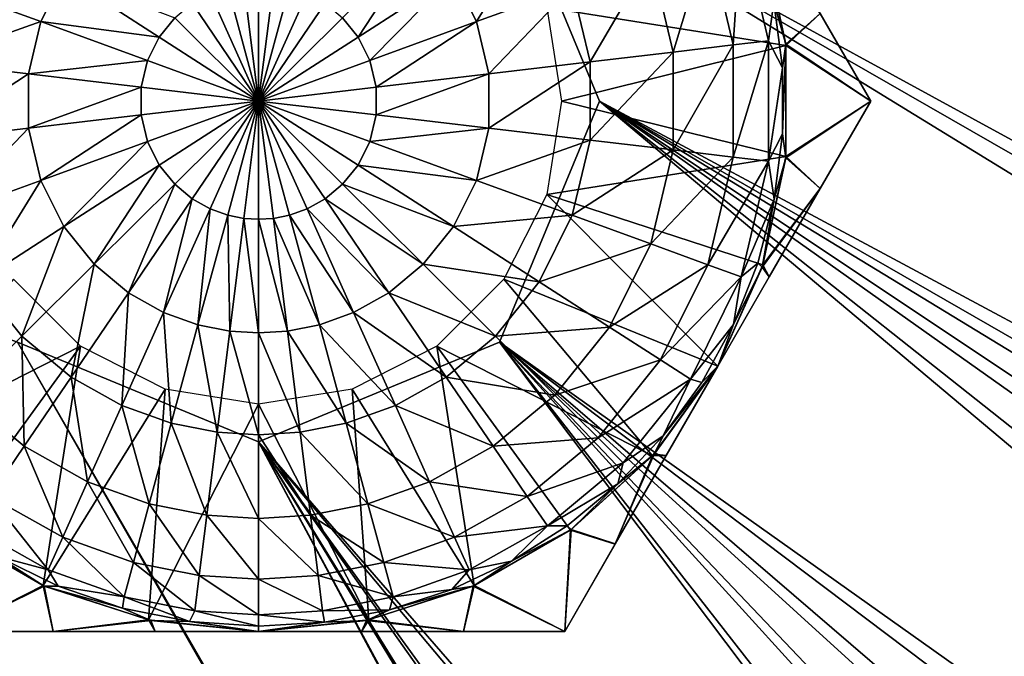
# Model space of a CAD drawing. Units: feet. Extents: x -3.4 to 13.4, y -14.5 to 4.
# Drawn here: x 4.2 to 4.5, y 1.3 to 1.5 of the extents above; entities that cross this region are included whole.
import ezdxf

# ---------------------------------------------------------------- set-up
doc = ezdxf.new("R2010")
doc.units = ezdxf.units.FT
doc.header["$MEASUREMENT"] = 0
for name, color, linetype in [('AFUWA-3-HWSS', 4, 'Continuous'), ('AFUWA-3-KTPL', 19, 'Continuous'), ('AFUWA-3-PTBK', 19, 'Continuous')]:
    doc.layers.add(name, color=color, linetype=linetype)

msp = doc.modelspace()

# ---------------------------------------------------------------- linework, layer by layer
at = {"layer": 'AFUWA-3-HWSS'}
for points in [[(4.32595, 1.49705, 9.81686), (4.32, 1.50905, 9.81686), (4.34227, 1.52338, 9.83978)], [(4.32595, 1.49705, 9.81686), (4.34227, 1.52338, 9.83978), (4.35084, 1.50611, 9.83978)], [(4.39272, 1.49099, 9.89893), (4.38607, 1.51895, 9.89893), (4.39477, 1.52212, 9.9317)], [(4.39272, 1.49099, 9.89893), (4.39477, 1.52212, 9.9317), (4.40191, 1.49208, 9.9317)], [(4.40191, 1.49208, 9.9317), (4.39477, 1.52212, 9.9317), (4.4033, 1.50207, 9.96412)], [(4.29518, 1.49306, 9.7999), (4.29116, 1.49806, 9.7999), (4.31213, 1.51885, 9.81686)], [(4.29518, 1.49306, 9.7999), (4.31213, 1.51885, 9.81686), (4.32, 1.50905, 9.81686)], [(4.40638, 1.49087, 10.1041), (4.4004, 1.51899, 10.1041), (4.34424, 1.50075, 10.1041)], [(4.37707, 1.48915, 9.86766), (4.37126, 1.51356, 9.86766), (4.38607, 1.51895, 9.89893)], [(4.37707, 1.48915, 9.86766), (4.38607, 1.51895, 9.89893), (4.39272, 1.49099, 9.89893)], [(4.4002, 1.51962, 9.96412), (4.40635, 1.49116, 9.96412), (4.4033, 1.50207, 9.96412)], [(4.4002, 1.51962, 9.96412), (4.41534, 1.49916, 9.97043), (4.40635, 1.49116, 9.96412)], [(4.40638, 1.49087, 10.1041), (4.41535, 1.49913, 10.09778), (4.4004, 1.51899, 10.1041)], [(4.35548, 1.4866, 9.83978), (4.35084, 1.50611, 9.83978), (4.37126, 1.51356, 9.86766)], [(4.35548, 1.4866, 9.83978), (4.37126, 1.51356, 9.86766), (4.37707, 1.48915, 9.86766)], [(4.18786, 1.50611, 9.83978), (4.2187, 1.50905, 9.81686), (4.21274, 1.49705, 9.81686)], [(4.21274, 1.49705, 9.81686), (4.2187, 1.50905, 9.81686), (4.24352, 1.49306, 9.7999)], [(4.24352, 1.49306, 9.7999), (4.2187, 1.50905, 9.81686), (4.24753, 1.49806, 9.7999)], [(4.29821, 1.48694, 9.7999), (4.29518, 1.49306, 9.7999), (4.32, 1.50905, 9.81686)], [(4.29821, 1.48694, 9.7999), (4.32, 1.50905, 9.81686), (4.32595, 1.49705, 9.81686)], [(4.18786, 1.50611, 9.83978), (4.21274, 1.49705, 9.81686), (4.18322, 1.4866, 9.83978)], [(4.2613, 1.50608, 9.7999), (4.26935, 1.47643, 9.78914), (4.25676, 1.50445, 9.7999)], [(4.26552, 1.50691, 9.7999), (4.26935, 1.47643, 9.78914), (4.2613, 1.50608, 9.7999)], [(4.26552, 1.50691, 9.7999), (4.26935, 1.50715, 9.7999), (4.26935, 1.47643, 9.78914)], [(4.26935, 1.47643, 9.78914), (4.26935, 1.50715, 9.7999), (4.27317, 1.50691, 9.7999)], [(4.27317, 1.50691, 9.7999), (4.2774, 1.50608, 9.7999), (4.26935, 1.47643, 9.78914)], [(4.28194, 1.50445, 9.7999), (4.26935, 1.47643, 9.78914), (4.2774, 1.50608, 9.7999)], [(4.32918, 1.48349, 9.81686), (4.32595, 1.49705, 9.81686), (4.35084, 1.50611, 9.83978)], [(4.32918, 1.48349, 9.81686), (4.35084, 1.50611, 9.83978), (4.35548, 1.4866, 9.83978)], [(4.26935, 1.47643, 9.78914), (4.25208, 1.50184, 9.7999), (4.25676, 1.50445, 9.7999)], [(4.28662, 1.50184, 9.7999), (4.26935, 1.47643, 9.78914), (4.28194, 1.50445, 9.7999)], [(4.26935, 1.47643, 9.78914), (4.24753, 1.49806, 9.7999), (4.25208, 1.50184, 9.7999)], [(4.26935, 1.47643, 9.78914), (4.28662, 1.50184, 9.7999), (4.29116, 1.49806, 9.7999)], [(4.34424, 1.50075, 10.1041), (4.34809, 1.47643, 10.1041), (4.40638, 1.49087, 10.1041)], [(4.4033, 1.50207, 9.96412), (4.40549, 1.48503, 9.96412), (4.40191, 1.49208, 9.9317)], [(4.40635, 1.49116, 9.96412), (4.40549, 1.48503, 9.96412), (4.4033, 1.50207, 9.96412)], [(4.24352, 1.49306, 9.7999), (4.24753, 1.49806, 9.7999), (4.26935, 1.47643, 9.78914)], [(4.29518, 1.49306, 9.7999), (4.26935, 1.47643, 9.78914), (4.29116, 1.49806, 9.7999)], [(4.42846, 1.47643, 9.97643), (4.40635, 1.49116, 9.96412), (4.41534, 1.49916, 9.97043)], [(4.41535, 1.49913, 10.09778), (4.40638, 1.49087, 10.1041), (4.42846, 1.47643, 10.09179)], [(4.42846, 1.47643, 10.09179), (4.42846, 1.47643, 9.97643), (4.41534, 1.49916, 9.97043)], [(4.41534, 1.49916, 9.97043), (4.41535, 1.49913, 10.09778), (4.42846, 1.47643, 10.09179)], [(4.20952, 1.48349, 9.81686), (4.18322, 1.4866, 9.83978), (4.21274, 1.49705, 9.81686)], [(4.20952, 1.48349, 9.81686), (4.21274, 1.49705, 9.81686), (4.24048, 1.48694, 9.7999)], [(4.24048, 1.48694, 9.7999), (4.21274, 1.49705, 9.81686), (4.24352, 1.49306, 9.7999)], [(4.32595, 1.49705, 9.81686), (4.29986, 1.48003, 9.7999), (4.29821, 1.48694, 9.7999)], [(4.29986, 1.48003, 9.7999), (4.32595, 1.49705, 9.81686), (4.32918, 1.48349, 9.81686)], [(4.26935, 1.47643, 9.78914), (4.24048, 1.48694, 9.7999), (4.24352, 1.49306, 9.7999)], [(4.26935, 1.47643, 9.78914), (4.29518, 1.49306, 9.7999), (4.29821, 1.48694, 9.7999)], [(4.40638, 1.46199, 10.1041), (4.40638, 1.49087, 10.1041), (4.34809, 1.47643, 10.1041)], [(4.37707, 1.48915, 9.86766), (4.39272, 1.49099, 9.89893), (4.37707, 1.46371, 9.86766)], [(4.37707, 1.46371, 9.86766), (4.39272, 1.49099, 9.89893), (4.39272, 1.46186, 9.89893)], [(4.40191, 1.49208, 9.9317), (4.39272, 1.46186, 9.89893), (4.39272, 1.49099, 9.89893)], [(4.39272, 1.46186, 9.89893), (4.40191, 1.49208, 9.9317), (4.40191, 1.46078, 9.9317)], [(4.40191, 1.49208, 9.9317), (4.40549, 1.48503, 9.96412), (4.40191, 1.46078, 9.9317)], [(4.40635, 1.49116, 9.96412), (4.40548, 1.4679, 9.96412), (4.40549, 1.48503, 9.96412)], [(4.40635, 1.49116, 9.96412), (4.40635, 1.4617, 9.96412), (4.40548, 1.4679, 9.96412)], [(4.40635, 1.4617, 9.96412), (4.40635, 1.49116, 9.96412), (4.42846, 1.47643, 9.97643)], [(4.40638, 1.49087, 10.1041), (4.40638, 1.46199, 10.1041), (4.42846, 1.47643, 10.09179)], [(4.35548, 1.46626, 9.83978), (4.35548, 1.4866, 9.83978), (4.37707, 1.48915, 9.86766)], [(4.35548, 1.46626, 9.83978), (4.37707, 1.48915, 9.86766), (4.37707, 1.46371, 9.86766)], [(4.20952, 1.48349, 9.81686), (4.18322, 1.46626, 9.83978), (4.18322, 1.4866, 9.83978)], [(4.23884, 1.48003, 9.7999), (4.20952, 1.48349, 9.81686), (4.24048, 1.48694, 9.7999)], [(4.23884, 1.48003, 9.7999), (4.24048, 1.48694, 9.7999), (4.26935, 1.47643, 9.78914)], [(4.29986, 1.48003, 9.7999), (4.26935, 1.47643, 9.78914), (4.29821, 1.48694, 9.7999)], [(4.35548, 1.4866, 9.83978), (4.32918, 1.46937, 9.81686), (4.32918, 1.48349, 9.81686)], [(4.32918, 1.46937, 9.81686), (4.35548, 1.4866, 9.83978), (4.35548, 1.46626, 9.83978)], [(4.40549, 1.48503, 9.96412), (4.40548, 1.4679, 9.96412), (4.40191, 1.46078, 9.9317)], [(4.18322, 1.46626, 9.83978), (4.20952, 1.48349, 9.81686), (4.20952, 1.46937, 9.81686)], [(4.20952, 1.48349, 9.81686), (4.23884, 1.48003, 9.7999), (4.20952, 1.46937, 9.81686)], [(4.32918, 1.46937, 9.81686), (4.29986, 1.47283, 9.7999), (4.32918, 1.48349, 9.81686)], [(4.29986, 1.48003, 9.7999), (4.32918, 1.48349, 9.81686), (4.29986, 1.47283, 9.7999)], [(4.23884, 1.47283, 9.7999), (4.20952, 1.46937, 9.81686), (4.23884, 1.48003, 9.7999)], [(4.26935, 1.47643, 9.78914), (4.23884, 1.47283, 9.7999), (4.23884, 1.48003, 9.7999)], [(4.26935, 1.47643, 9.78914), (4.29986, 1.48003, 9.7999), (4.29986, 1.47283, 9.7999)], [(4.23884, 1.47283, 9.7999), (4.26935, 1.47643, 9.78914), (4.24048, 1.46591, 9.7999)], [(4.26935, 1.47643, 9.78914), (4.24352, 1.4598, 9.7999), (4.24048, 1.46591, 9.7999)], [(4.24352, 1.4598, 9.7999), (4.26935, 1.47643, 9.78914), (4.24753, 1.4548, 9.7999)], [(4.26935, 1.47643, 9.78914), (4.25208, 1.45102, 9.7999), (4.24753, 1.4548, 9.7999)], [(4.25208, 1.45102, 9.7999), (4.26935, 1.47643, 9.78914), (4.25676, 1.4484, 9.7999)], [(4.25676, 1.4484, 9.7999), (4.26935, 1.47643, 9.78914), (4.2613, 1.44678, 9.7999)], [(4.26552, 1.44595, 9.7999), (4.2613, 1.44678, 9.7999), (4.26935, 1.47643, 9.78914)], [(4.26935, 1.47643, 9.78914), (4.26935, 1.44571, 9.7999), (4.26552, 1.44595, 9.7999)], [(4.27317, 1.44595, 9.7999), (4.26935, 1.44571, 9.7999), (4.26935, 1.47643, 9.78914)], [(4.27317, 1.44595, 9.7999), (4.26935, 1.47643, 9.78914), (4.2774, 1.44678, 9.7999)], [(4.2774, 1.44678, 9.7999), (4.26935, 1.47643, 9.78914), (4.28194, 1.4484, 9.7999)], [(4.26935, 1.47643, 9.78914), (4.28662, 1.45102, 9.7999), (4.28194, 1.4484, 9.7999)], [(4.26935, 1.47643, 9.78914), (4.29116, 1.4548, 9.7999), (4.28662, 1.45102, 9.7999)], [(4.29518, 1.4598, 9.7999), (4.29116, 1.4548, 9.7999), (4.26935, 1.47643, 9.78914)], [(4.26935, 1.47643, 9.78914), (4.29821, 1.46591, 9.7999), (4.29518, 1.4598, 9.7999)], [(4.29986, 1.47283, 9.7999), (4.29821, 1.46591, 9.7999), (4.26935, 1.47643, 9.78914)], [(4.34809, 1.47643, 10.1041), (4.34424, 1.45211, 10.1041), (4.40638, 1.46199, 10.1041)], [(4.42846, 1.47643, 9.97643), (4.41535, 1.45373, 9.97044), (4.40635, 1.4617, 9.96412)], [(4.41534, 1.4537, 10.09779), (4.42846, 1.47643, 10.09179), (4.40638, 1.46199, 10.1041)], [(4.42846, 1.47643, 9.97643), (4.41534, 1.4537, 10.09779), (4.41535, 1.45373, 9.97044)], [(4.42846, 1.47643, 10.09179), (4.41534, 1.4537, 10.09779), (4.42846, 1.47643, 9.97643)], [(4.23884, 1.47283, 9.7999), (4.21274, 1.45581, 9.81686), (4.20952, 1.46937, 9.81686)], [(4.21274, 1.45581, 9.81686), (4.23884, 1.47283, 9.7999), (4.24048, 1.46591, 9.7999)], [(4.29986, 1.47283, 9.7999), (4.32918, 1.46937, 9.81686), (4.29821, 1.46591, 9.7999)], [(4.20952, 1.46937, 9.81686), (4.18786, 1.44674, 9.83978), (4.18322, 1.46626, 9.83978)], [(4.20952, 1.46937, 9.81686), (4.21274, 1.45581, 9.81686), (4.18786, 1.44674, 9.83978)], [(4.32918, 1.46937, 9.81686), (4.32595, 1.45581, 9.81686), (4.29821, 1.46591, 9.7999)], [(4.32918, 1.46937, 9.81686), (4.35548, 1.46626, 9.83978), (4.32595, 1.45581, 9.81686)], [(4.40191, 1.46078, 9.9317), (4.40548, 1.4679, 9.96412), (4.40335, 1.45092, 9.96412)], [(4.40635, 1.4617, 9.96412), (4.40335, 1.45092, 9.96412), (4.40548, 1.4679, 9.96412)], [(4.24048, 1.46591, 9.7999), (4.2187, 1.44381, 9.81686), (4.21274, 1.45581, 9.81686)], [(4.24048, 1.46591, 9.7999), (4.24352, 1.4598, 9.7999), (4.2187, 1.44381, 9.81686)], [(4.29821, 1.46591, 9.7999), (4.32595, 1.45581, 9.81686), (4.29518, 1.4598, 9.7999)], [(4.35084, 1.44674, 9.83978), (4.32595, 1.45581, 9.81686), (4.35548, 1.46626, 9.83978)], [(4.37707, 1.46371, 9.86766), (4.35084, 1.44674, 9.83978), (4.35548, 1.46626, 9.83978)], [(4.4004, 1.43387, 10.1041), (4.40638, 1.46199, 10.1041), (4.34424, 1.45211, 10.1041)], [(4.35084, 1.44674, 9.83978), (4.37707, 1.46371, 9.86766), (4.37126, 1.4393, 9.86766)], [(4.37126, 1.4393, 9.86766), (4.37707, 1.46371, 9.86766), (4.39272, 1.46186, 9.89893)], [(4.38607, 1.43391, 9.89893), (4.37126, 1.4393, 9.86766), (4.39272, 1.46186, 9.89893)], [(4.39272, 1.46186, 9.89893), (4.40191, 1.46078, 9.9317), (4.38607, 1.43391, 9.89893)], [(4.4002, 1.43324, 9.96412), (4.40335, 1.45092, 9.96412), (4.40635, 1.4617, 9.96412)], [(4.41535, 1.45373, 9.97044), (4.4002, 1.43324, 9.96412), (4.40635, 1.4617, 9.96412)], [(4.4004, 1.43387, 10.1041), (4.41534, 1.4537, 10.09779), (4.40638, 1.46199, 10.1041)], [(4.24352, 1.4598, 9.7999), (4.22657, 1.43401, 9.81686), (4.2187, 1.44381, 9.81686)], [(4.24352, 1.4598, 9.7999), (4.24753, 1.4548, 9.7999), (4.22657, 1.43401, 9.81686)], [(4.29518, 1.4598, 9.7999), (4.32, 1.44381, 9.81686), (4.29116, 1.4548, 9.7999)], [(4.32595, 1.45581, 9.81686), (4.32, 1.44381, 9.81686), (4.29518, 1.4598, 9.7999)], [(4.38607, 1.43391, 9.89893), (4.40191, 1.46078, 9.9317), (4.39477, 1.43074, 9.9317)], [(4.39477, 1.43074, 9.9317), (4.40191, 1.46078, 9.9317), (4.40335, 1.45092, 9.96412)], [(4.21274, 1.45581, 9.81686), (4.19643, 1.42947, 9.83978), (4.18786, 1.44674, 9.83978)], [(4.21274, 1.45581, 9.81686), (4.2187, 1.44381, 9.81686), (4.19643, 1.42947, 9.83978)], [(4.22657, 1.43401, 9.81686), (4.24753, 1.4548, 9.7999), (4.23548, 1.4266, 9.81686)], [(4.24753, 1.4548, 9.7999), (4.25208, 1.45102, 9.7999), (4.23548, 1.4266, 9.81686)], [(4.31213, 1.43401, 9.81686), (4.28662, 1.45102, 9.7999), (4.29116, 1.4548, 9.7999)], [(4.29116, 1.4548, 9.7999), (4.32, 1.44381, 9.81686), (4.31213, 1.43401, 9.81686)], [(4.35084, 1.44674, 9.83978), (4.32, 1.44381, 9.81686), (4.32595, 1.45581, 9.81686)], [(4.4002, 1.43324, 9.96412), (4.41535, 1.45373, 9.97044), (4.40209, 1.43076, 9.96633)], [(4.40208, 1.43073, 10.10189), (4.41535, 1.45373, 9.97044), (4.41534, 1.4537, 10.09779)], [(4.40209, 1.43076, 9.96633), (4.41535, 1.45373, 9.97044), (4.40208, 1.43073, 10.10189)], [(4.34424, 1.45211, 10.1041), (4.33304, 1.43013, 10.1041), (4.38868, 1.40753, 10.1041)], [(4.34424, 1.45211, 10.1041), (4.38868, 1.40753, 10.1041), (4.4004, 1.43387, 10.1041)], [(4.4004, 1.43387, 10.1041), (4.40208, 1.43073, 10.10189), (4.41534, 1.4537, 10.09779)], [(4.23548, 1.4266, 9.81686), (4.25208, 1.45102, 9.7999), (4.24466, 1.42147, 9.81686)], [(4.24466, 1.42147, 9.81686), (4.25208, 1.45102, 9.7999), (4.25676, 1.4484, 9.7999)], [(4.28194, 1.4484, 9.7999), (4.28662, 1.45102, 9.7999), (4.30322, 1.4266, 9.81686)], [(4.31213, 1.43401, 9.81686), (4.30322, 1.4266, 9.81686), (4.28662, 1.45102, 9.7999)], [(4.39477, 1.43074, 9.9317), (4.40335, 1.45092, 9.96412), (4.39911, 1.4343, 9.96412)], [(4.4002, 1.43324, 9.96412), (4.39911, 1.4343, 9.96412), (4.40335, 1.45092, 9.96412)], [(4.24466, 1.42147, 9.81686), (4.25676, 1.4484, 9.7999), (4.25356, 1.41829, 9.81686)], [(4.25676, 1.4484, 9.7999), (4.2613, 1.44678, 9.7999), (4.25356, 1.41829, 9.81686)], [(4.25356, 1.41829, 9.81686), (4.2613, 1.44678, 9.7999), (4.26185, 1.41665, 9.81686)], [(4.26185, 1.41665, 9.81686), (4.2613, 1.44678, 9.7999), (4.26552, 1.44595, 9.7999)], [(4.28513, 1.41829, 9.81686), (4.27317, 1.44595, 9.7999), (4.2774, 1.44678, 9.7999)], [(4.29403, 1.42147, 9.81686), (4.2774, 1.44678, 9.7999), (4.28194, 1.4484, 9.7999)], [(4.29403, 1.42147, 9.81686), (4.28513, 1.41829, 9.81686), (4.2774, 1.44678, 9.7999)], [(4.30322, 1.4266, 9.81686), (4.29403, 1.42147, 9.81686), (4.28194, 1.4484, 9.7999)], [(4.35084, 1.44674, 9.83978), (4.34227, 1.42947, 9.83978), (4.32, 1.44381, 9.81686)], [(4.37126, 1.4393, 9.86766), (4.34227, 1.42947, 9.83978), (4.35084, 1.44674, 9.83978)], [(4.2187, 1.44381, 9.81686), (4.20776, 1.41536, 9.83978), (4.19643, 1.42947, 9.83978)], [(4.2187, 1.44381, 9.81686), (4.22657, 1.43401, 9.81686), (4.20776, 1.41536, 9.83978)], [(4.26935, 1.41618, 9.81686), (4.26185, 1.41665, 9.81686), (4.26552, 1.44595, 9.7999)], [(4.26935, 1.41618, 9.81686), (4.26552, 1.44595, 9.7999), (4.26935, 1.44571, 9.7999)], [(4.27685, 1.41665, 9.81686), (4.26935, 1.44571, 9.7999), (4.27317, 1.44595, 9.7999)], [(4.27685, 1.41665, 9.81686), (4.26935, 1.41618, 9.81686), (4.26935, 1.44571, 9.7999)], [(4.28513, 1.41829, 9.81686), (4.27685, 1.41665, 9.81686), (4.27317, 1.44595, 9.7999)], [(4.31213, 1.43401, 9.81686), (4.32, 1.44381, 9.81686), (4.34227, 1.42947, 9.83978)], [(4.37126, 1.4393, 9.86766), (4.36054, 1.4177, 9.86766), (4.34227, 1.42947, 9.83978)], [(4.37126, 1.4393, 9.86766), (4.38607, 1.43391, 9.89893), (4.36054, 1.4177, 9.86766)], [(4.22657, 1.43401, 9.81686), (4.22059, 1.4047, 9.83978), (4.20776, 1.41536, 9.83978)], [(4.22657, 1.43401, 9.81686), (4.23548, 1.4266, 9.81686), (4.22059, 1.4047, 9.83978)], [(4.30322, 1.4266, 9.81686), (4.31213, 1.43401, 9.81686), (4.33093, 1.41536, 9.83978)], [(4.31213, 1.43401, 9.81686), (4.34227, 1.42947, 9.83978), (4.33093, 1.41536, 9.83978)], [(4.38607, 1.43391, 9.89893), (4.3738, 1.40917, 9.89893), (4.36054, 1.4177, 9.86766)], [(4.38607, 1.43391, 9.89893), (4.39477, 1.43074, 9.9317), (4.3738, 1.40917, 9.89893)], [(4.4004, 1.43387, 10.1041), (4.38868, 1.40753, 10.1041), (4.40208, 1.43073, 10.10189)], [(4.4002, 1.43324, 9.96412), (4.38868, 1.40753, 9.96412), (4.39282, 1.41835, 9.96412)], [(4.38868, 1.40753, 9.96412), (4.4002, 1.43324, 9.96412), (4.40209, 1.43076, 9.96633)], [(4.4002, 1.43324, 9.96412), (4.39282, 1.41835, 9.96412), (4.39911, 1.4343, 9.96412)], [(4.39477, 1.43074, 9.9317), (4.39911, 1.4343, 9.96412), (4.39282, 1.41835, 9.96412)], [(4.39477, 1.43074, 9.9317), (4.38157, 1.40416, 9.9317), (4.3738, 1.40917, 9.89893)], [(4.39282, 1.41835, 9.96412), (4.38157, 1.40416, 9.9317), (4.39477, 1.43074, 9.9317)], [(4.38868, 1.40753, 10.1041), (4.40209, 1.43076, 9.96633), (4.40208, 1.43073, 10.10189)], [(4.40209, 1.43076, 9.96633), (4.38868, 1.40753, 10.1041), (4.38868, 1.40753, 9.96412)], [(4.22305, 1.41274, 10.1041), (4.20566, 1.43013, 10.1041), (4.16696, 1.38421, 10.1041)], [(4.19643, 1.42947, 9.83978), (4.20776, 1.41536, 9.83978), (4.19233, 1.40005, 9.86766)], [(4.33304, 1.43013, 10.1041), (4.31565, 1.41274, 10.1041), (4.37174, 1.38421, 10.1041)], [(4.33093, 1.41536, 9.83978), (4.34227, 1.42947, 9.83978), (4.36054, 1.4177, 9.86766)], [(4.33304, 1.43013, 10.1041), (4.37174, 1.38421, 10.1041), (4.38868, 1.40753, 10.1041)], [(4.22059, 1.4047, 9.83978), (4.23548, 1.4266, 9.81686), (4.23381, 1.39732, 9.83978)], [(4.23381, 1.39732, 9.83978), (4.23548, 1.4266, 9.81686), (4.24466, 1.42147, 9.81686)], [(4.30322, 1.4266, 9.81686), (4.3181, 1.4047, 9.83978), (4.29403, 1.42147, 9.81686)], [(4.30322, 1.4266, 9.81686), (4.33093, 1.41536, 9.83978), (4.3181, 1.4047, 9.83978)], [(4.24466, 1.42147, 9.81686), (4.24662, 1.39273, 9.83978), (4.23381, 1.39732, 9.83978)], [(4.25356, 1.41829, 9.81686), (4.24662, 1.39273, 9.83978), (4.24466, 1.42147, 9.81686)], [(4.29403, 1.42147, 9.81686), (4.30488, 1.39732, 9.83978), (4.28513, 1.41829, 9.81686)], [(4.3181, 1.4047, 9.83978), (4.30488, 1.39732, 9.83978), (4.29403, 1.42147, 9.81686)], [(4.24662, 1.39273, 9.83978), (4.25356, 1.41829, 9.81686), (4.25855, 1.39037, 9.83978)], [(4.25855, 1.39037, 9.83978), (4.25356, 1.41829, 9.81686), (4.26185, 1.41665, 9.81686)], [(4.28513, 1.41829, 9.81686), (4.29207, 1.39273, 9.83978), (4.27685, 1.41665, 9.81686)], [(4.29207, 1.39273, 9.83978), (4.28513, 1.41829, 9.81686), (4.30488, 1.39732, 9.83978)], [(4.38157, 1.40416, 9.9317), (4.39282, 1.41835, 9.96412), (4.38459, 1.40334, 9.96412)], [(4.38868, 1.40753, 9.96412), (4.38459, 1.40334, 9.96412), (4.39282, 1.41835, 9.96412)], [(4.20776, 1.41536, 9.83978), (4.20837, 1.38672, 9.86766), (4.19233, 1.40005, 9.86766)], [(4.20837, 1.38672, 9.86766), (4.20776, 1.41536, 9.83978), (4.22059, 1.4047, 9.83978)], [(4.26935, 1.3897, 9.83978), (4.25855, 1.39037, 9.83978), (4.26185, 1.41665, 9.81686)], [(4.26935, 1.3897, 9.83978), (4.26185, 1.41665, 9.81686), (4.26935, 1.41618, 9.81686)], [(4.28015, 1.39037, 9.83978), (4.26935, 1.41618, 9.81686), (4.27685, 1.41665, 9.81686)], [(4.26935, 1.3897, 9.83978), (4.26935, 1.41618, 9.81686), (4.28015, 1.39037, 9.83978)], [(4.28015, 1.39037, 9.83978), (4.27685, 1.41665, 9.81686), (4.29207, 1.39273, 9.83978)], [(4.3181, 1.4047, 9.83978), (4.33093, 1.41536, 9.83978), (4.34637, 1.40005, 9.86766)], [(4.36054, 1.4177, 9.86766), (4.34637, 1.40005, 9.86766), (4.33093, 1.41536, 9.83978)], [(4.34637, 1.40005, 9.86766), (4.36054, 1.4177, 9.86766), (4.3738, 1.40917, 9.89893)], [(4.22305, 1.41274, 10.1041), (4.16696, 1.38421, 10.1041), (4.18832, 1.36497, 10.1041)], [(4.21334, 1.35053, 10.1041), (4.22305, 1.41274, 10.1041), (4.18832, 1.36497, 10.1041)], [(4.24503, 1.40154, 10.1041), (4.22305, 1.41274, 10.1041), (4.21334, 1.35053, 10.1041)], [(4.31565, 1.41274, 10.1041), (4.29367, 1.40154, 10.1041), (4.32536, 1.35053, 10.1041)], [(4.31565, 1.41274, 10.1041), (4.35037, 1.36497, 10.1041), (4.37174, 1.38421, 10.1041)], [(4.32536, 1.35053, 10.1041), (4.35037, 1.36497, 10.1041), (4.31565, 1.41274, 10.1041)], [(4.35756, 1.38895, 9.89893), (4.34637, 1.40005, 9.86766), (4.3738, 1.40917, 9.89893)], [(4.3738, 1.40917, 9.89893), (4.38157, 1.40416, 9.9317), (4.35756, 1.38895, 9.89893)], [(4.38868, 1.40753, 10.1041), (4.37174, 1.38421, 10.1041), (4.37527, 1.3843, 10.10189)], [(4.38868, 1.40753, 9.96412), (4.37216, 1.38469, 9.96412), (4.3745, 1.38944, 9.96412)], [(4.37529, 1.38433, 9.96633), (4.37216, 1.38469, 9.96412), (4.38868, 1.40753, 9.96412)], [(4.38868, 1.40753, 9.96412), (4.3745, 1.38944, 9.96412), (4.38459, 1.40334, 9.96412)], [(4.37527, 1.3843, 10.10189), (4.38868, 1.40753, 9.96412), (4.38868, 1.40753, 10.1041)], [(4.37527, 1.3843, 10.10189), (4.37529, 1.38433, 9.96633), (4.38868, 1.40753, 9.96412)], [(4.20837, 1.38672, 9.86766), (4.22059, 1.4047, 9.83978), (4.2249, 1.37749, 9.86766)], [(4.22059, 1.4047, 9.83978), (4.23381, 1.39732, 9.83978), (4.2249, 1.37749, 9.86766)], [(4.33032, 1.38672, 9.86766), (4.30488, 1.39732, 9.83978), (4.3181, 1.4047, 9.83978)], [(4.33032, 1.38672, 9.86766), (4.3181, 1.4047, 9.83978), (4.34637, 1.40005, 9.86766)], [(4.36413, 1.38244, 9.9317), (4.35756, 1.38895, 9.89893), (4.38157, 1.40416, 9.9317)], [(4.38157, 1.40416, 9.9317), (4.3745, 1.38944, 9.96412), (4.36413, 1.38244, 9.9317)], [(4.3745, 1.38944, 9.96412), (4.38157, 1.40416, 9.9317), (4.38459, 1.40334, 9.96412)], [(4.20837, 1.38672, 9.86766), (4.19951, 1.37369, 9.89893), (4.19233, 1.40005, 9.86766)], [(4.21334, 1.35053, 10.1041), (4.24068, 1.34165, 10.1041), (4.24503, 1.40154, 10.1041)], [(4.26935, 1.39769, 10.1041), (4.24503, 1.40154, 10.1041), (4.24068, 1.34165, 10.1041)], [(4.29367, 1.40154, 10.1041), (4.26935, 1.39769, 10.1041), (4.29802, 1.34165, 10.1041)], [(4.29802, 1.34165, 10.1041), (4.32536, 1.35053, 10.1041), (4.29367, 1.40154, 10.1041)], [(4.33032, 1.38672, 9.86766), (4.34637, 1.40005, 9.86766), (4.35756, 1.38895, 9.89893)], [(4.24068, 1.34165, 10.1041), (4.26935, 1.33863, 10.1041), (4.26935, 1.39769, 10.1041)], [(4.29802, 1.34165, 10.1041), (4.26935, 1.39769, 10.1041), (4.26935, 1.33863, 10.1041)], [(4.23381, 1.39732, 9.83978), (4.24093, 1.37175, 9.86766), (4.2249, 1.37749, 9.86766)], [(4.24093, 1.37175, 9.86766), (4.23381, 1.39732, 9.83978), (4.24662, 1.39273, 9.83978)], [(4.30488, 1.39732, 9.83978), (4.31379, 1.37749, 9.86766), (4.29207, 1.39273, 9.83978)], [(4.33032, 1.38672, 9.86766), (4.31379, 1.37749, 9.86766), (4.30488, 1.39732, 9.83978)], [(4.24093, 1.37175, 9.86766), (4.24662, 1.39273, 9.83978), (4.25584, 1.36881, 9.86766)], [(4.25584, 1.36881, 9.86766), (4.24662, 1.39273, 9.83978), (4.25855, 1.39037, 9.83978)], [(4.28015, 1.39037, 9.83978), (4.29207, 1.39273, 9.83978), (4.29777, 1.37175, 9.86766)], [(4.29777, 1.37175, 9.86766), (4.29207, 1.39273, 9.83978), (4.31379, 1.37749, 9.86766)], [(4.26935, 1.36796, 9.86766), (4.25584, 1.36881, 9.86766), (4.25855, 1.39037, 9.83978)], [(4.26935, 1.36796, 9.86766), (4.25855, 1.39037, 9.83978), (4.26935, 1.3897, 9.83978)], [(4.26935, 1.3897, 9.83978), (4.28015, 1.39037, 9.83978), (4.28285, 1.36881, 9.86766)], [(4.28285, 1.36881, 9.86766), (4.28015, 1.39037, 9.83978), (4.29777, 1.37175, 9.86766)], [(4.28285, 1.36881, 9.86766), (4.26935, 1.36796, 9.86766), (4.26935, 1.3897, 9.83978)], [(4.33918, 1.37369, 9.89893), (4.33032, 1.38672, 9.86766), (4.35756, 1.38895, 9.89893)], [(4.36413, 1.38244, 9.9317), (4.33918, 1.37369, 9.89893), (4.35756, 1.38895, 9.89893)], [(4.37216, 1.38469, 9.96412), (4.36275, 1.37694, 9.96412), (4.3745, 1.38944, 9.96412)], [(4.36275, 1.37694, 9.96412), (4.36413, 1.38244, 9.9317), (4.3745, 1.38944, 9.96412)], [(4.19951, 1.37369, 9.89893), (4.20837, 1.38672, 9.86766), (4.21844, 1.36311, 9.89893)], [(4.20837, 1.38672, 9.86766), (4.2249, 1.37749, 9.86766), (4.21844, 1.36311, 9.89893)], [(4.33918, 1.37369, 9.89893), (4.31379, 1.37749, 9.86766), (4.33032, 1.38672, 9.86766)], [(4.35058, 1.36512, 9.96412), (4.36275, 1.37694, 9.96412), (4.37216, 1.38469, 9.96412)], [(4.37216, 1.38469, 9.96412), (4.36203, 1.36136, 9.97043), (4.35058, 1.36512, 9.96412)], [(4.37529, 1.38433, 9.96633), (4.36203, 1.36136, 9.97043), (4.37216, 1.38469, 9.96412)], [(4.34439, 1.36604, 9.9317), (4.33918, 1.37369, 9.89893), (4.36413, 1.38244, 9.9317)], [(4.36275, 1.37694, 9.96412), (4.34439, 1.36604, 9.9317), (4.36413, 1.38244, 9.9317)], [(4.35037, 1.36497, 10.1041), (4.36201, 1.36133, 10.09778), (4.37174, 1.38421, 10.1041)], [(4.37529, 1.38433, 9.96633), (4.37527, 1.3843, 10.10189), (4.36201, 1.36133, 10.09778)], [(4.36201, 1.36133, 10.09778), (4.36203, 1.36136, 9.97043), (4.37529, 1.38433, 9.96633)], [(4.37174, 1.38421, 10.1041), (4.36201, 1.36133, 10.09778), (4.37527, 1.3843, 10.10189)], [(4.2249, 1.37749, 9.86766), (4.2368, 1.35654, 9.89893), (4.21844, 1.36311, 9.89893)], [(4.2249, 1.37749, 9.86766), (4.24093, 1.37175, 9.86766), (4.2368, 1.35654, 9.89893)], [(4.29777, 1.37175, 9.86766), (4.31379, 1.37749, 9.86766), (4.32025, 1.36311, 9.89893)], [(4.33918, 1.37369, 9.89893), (4.32025, 1.36311, 9.89893), (4.31379, 1.37749, 9.86766)], [(4.34957, 1.36604, 9.96412), (4.34439, 1.36604, 9.9317), (4.36275, 1.37694, 9.96412)], [(4.35058, 1.36512, 9.96412), (4.34957, 1.36604, 9.96412), (4.36275, 1.37694, 9.96412)], [(4.19431, 1.36604, 9.9317), (4.19951, 1.37369, 9.89893), (4.21465, 1.35467, 9.9317)], [(4.21465, 1.35467, 9.9317), (4.19951, 1.37369, 9.89893), (4.21844, 1.36311, 9.89893)], [(4.32025, 1.36311, 9.89893), (4.33918, 1.37369, 9.89893), (4.34439, 1.36604, 9.9317)], [(4.2368, 1.35654, 9.89893), (4.24093, 1.37175, 9.86766), (4.25388, 1.35317, 9.89893)], [(4.25388, 1.35317, 9.89893), (4.24093, 1.37175, 9.86766), (4.25584, 1.36881, 9.86766)], [(4.3019, 1.35654, 9.89893), (4.28285, 1.36881, 9.86766), (4.29777, 1.37175, 9.86766)], [(4.3019, 1.35654, 9.89893), (4.29777, 1.37175, 9.86766), (4.32025, 1.36311, 9.89893)], [(4.26935, 1.3522, 9.89893), (4.25388, 1.35317, 9.89893), (4.25584, 1.36881, 9.86766)], [(4.26935, 1.36796, 9.86766), (4.26935, 1.3522, 9.89893), (4.25584, 1.36881, 9.86766)], [(4.28482, 1.35317, 9.89893), (4.26935, 1.36796, 9.86766), (4.28285, 1.36881, 9.86766)], [(4.28482, 1.35317, 9.89893), (4.26935, 1.3522, 9.89893), (4.26935, 1.36796, 9.86766)], [(4.3019, 1.35654, 9.89893), (4.28482, 1.35317, 9.89893), (4.28285, 1.36881, 9.86766)], [(4.18809, 1.36514, 9.96412), (4.20126, 1.35822, 9.96412), (4.2136, 1.35041, 9.96412)], [(4.18809, 1.36514, 9.96412), (4.2136, 1.35041, 9.96412), (4.18979, 1.33863, 9.97643)], [(4.21334, 1.35053, 10.1041), (4.18832, 1.36497, 10.1041), (4.18979, 1.33863, 10.09179)], [(4.19431, 1.36604, 9.9317), (4.21465, 1.35467, 9.9317), (4.20126, 1.35822, 9.96412)], [(4.32025, 1.36311, 9.89893), (4.34439, 1.36604, 9.9317), (4.32404, 1.35467, 9.9317)], [(4.34439, 1.36604, 9.9317), (4.33509, 1.35684, 9.96412), (4.32404, 1.35467, 9.9317)], [(4.35058, 1.36512, 9.96412), (4.32507, 1.3504, 9.96412), (4.33509, 1.35684, 9.96412)], [(4.32507, 1.3504, 9.96412), (4.35058, 1.36512, 9.96412), (4.3489, 1.33863, 9.97643)], [(4.35037, 1.36497, 10.1041), (4.32536, 1.35053, 10.1041), (4.3489, 1.33863, 10.09179)], [(4.35058, 1.36512, 9.96412), (4.33509, 1.35684, 9.96412), (4.34957, 1.36604, 9.96412)], [(4.34957, 1.36604, 9.96412), (4.33509, 1.35684, 9.96412), (4.34439, 1.36604, 9.9317)], [(4.3489, 1.33863, 9.97643), (4.35058, 1.36512, 9.96412), (4.36203, 1.36136, 9.97043)], [(4.36201, 1.36133, 10.09778), (4.35037, 1.36497, 10.1041), (4.3489, 1.33863, 10.09179)], [(4.23437, 1.34761, 9.9317), (4.21465, 1.35467, 9.9317), (4.21844, 1.36311, 9.89893)], [(4.2368, 1.35654, 9.89893), (4.23437, 1.34761, 9.9317), (4.21844, 1.36311, 9.89893)], [(4.3019, 1.35654, 9.89893), (4.32025, 1.36311, 9.89893), (4.32404, 1.35467, 9.9317)], [(4.3489, 1.33863, 10.09179), (4.3489, 1.33863, 9.97643), (4.36203, 1.36136, 9.97043)], [(4.36203, 1.36136, 9.97043), (4.36201, 1.36133, 10.09778), (4.3489, 1.33863, 10.09179)], [(4.21465, 1.35467, 9.9317), (4.21723, 1.35036, 9.96412), (4.20126, 1.35822, 9.96412)], [(4.2136, 1.35041, 9.96412), (4.20126, 1.35822, 9.96412), (4.21723, 1.35036, 9.96412)], [(4.23437, 1.34761, 9.9317), (4.2368, 1.35654, 9.89893), (4.25273, 1.34399, 9.9317)], [(4.25273, 1.34399, 9.9317), (4.2368, 1.35654, 9.89893), (4.25388, 1.35317, 9.89893)], [(4.30432, 1.34761, 9.9317), (4.28482, 1.35317, 9.89893), (4.3019, 1.35654, 9.89893)], [(4.30432, 1.34761, 9.9317), (4.3019, 1.35654, 9.89893), (4.32404, 1.35467, 9.9317)], [(4.32507, 1.3504, 9.96412), (4.31957, 1.34953, 9.96412), (4.33509, 1.35684, 9.96412)], [(4.31957, 1.34953, 9.96412), (4.32404, 1.35467, 9.9317), (4.33509, 1.35684, 9.96412)], [(4.21465, 1.35467, 9.9317), (4.23437, 1.34761, 9.9317), (4.21723, 1.35036, 9.96412)], [(4.30432, 1.34761, 9.9317), (4.32404, 1.35467, 9.9317), (4.31957, 1.34953, 9.96412)], [(4.26935, 1.34295, 9.9317), (4.25273, 1.34399, 9.9317), (4.25388, 1.35317, 9.89893)], [(4.26935, 1.34295, 9.9317), (4.25388, 1.35317, 9.89893), (4.26935, 1.3522, 9.89893)], [(4.28482, 1.35317, 9.89893), (4.28597, 1.34399, 9.9317), (4.26935, 1.3522, 9.89893)], [(4.28597, 1.34399, 9.9317), (4.26935, 1.34295, 9.9317), (4.26935, 1.3522, 9.89893)], [(4.28597, 1.34399, 9.9317), (4.28482, 1.35317, 9.89893), (4.30432, 1.34761, 9.9317)], [(4.21591, 1.33863, 10.09777), (4.21334, 1.35053, 10.1041), (4.18979, 1.33863, 10.09179)], [(4.18979, 1.33863, 9.97643), (4.2136, 1.35041, 9.96412), (4.21591, 1.33863, 9.97045)], [(4.21334, 1.35053, 10.1041), (4.21591, 1.33863, 10.09777), (4.24068, 1.34165, 10.1041)], [(4.2136, 1.35041, 9.96412), (4.23396, 1.34468, 9.96412), (4.24133, 1.34151, 9.96412)], [(4.2136, 1.35041, 9.96412), (4.21723, 1.35036, 9.96412), (4.23396, 1.34468, 9.96412)], [(4.24133, 1.34151, 9.96412), (4.21591, 1.33863, 9.97045), (4.2136, 1.35041, 9.96412)], [(4.23437, 1.34761, 9.9317), (4.23396, 1.34468, 9.96412), (4.21723, 1.35036, 9.96412)], [(4.32507, 1.3504, 9.96412), (4.29735, 1.34151, 9.96412), (4.30332, 1.34425, 9.96412)], [(4.32259, 1.33863, 9.97042), (4.29735, 1.34151, 9.96412), (4.32507, 1.3504, 9.96412)], [(4.29802, 1.34165, 10.1041), (4.32259, 1.33863, 10.0978), (4.32536, 1.35053, 10.1041)], [(4.32507, 1.3504, 9.96412), (4.30332, 1.34425, 9.96412), (4.31957, 1.34953, 9.96412)], [(4.31957, 1.34953, 9.96412), (4.30332, 1.34425, 9.96412), (4.30432, 1.34761, 9.9317)], [(4.32259, 1.33863, 10.0978), (4.3489, 1.33863, 10.09179), (4.32536, 1.35053, 10.1041)], [(4.3489, 1.33863, 9.97643), (4.32259, 1.33863, 9.97042), (4.32507, 1.3504, 9.96412)], [(4.23396, 1.34468, 9.96412), (4.23437, 1.34761, 9.9317), (4.25134, 1.34123, 9.96412)], [(4.25134, 1.34123, 9.96412), (4.23437, 1.34761, 9.9317), (4.25273, 1.34399, 9.9317)], [(4.30332, 1.34425, 9.96412), (4.28597, 1.34399, 9.9317), (4.30432, 1.34761, 9.9317)], [(4.24133, 1.34151, 9.96412), (4.23396, 1.34468, 9.96412), (4.25134, 1.34123, 9.96412)], [(4.26935, 1.34001, 9.96412), (4.25134, 1.34123, 9.96412), (4.25273, 1.34399, 9.9317)], [(4.26935, 1.34001, 9.96412), (4.25273, 1.34399, 9.9317), (4.26935, 1.34295, 9.9317)], [(4.28597, 1.34399, 9.9317), (4.28648, 1.34104, 9.96412), (4.26935, 1.34295, 9.9317)], [(4.28597, 1.34399, 9.9317), (4.30332, 1.34425, 9.96412), (4.28648, 1.34104, 9.96412)], [(4.29735, 1.34151, 9.96412), (4.28648, 1.34104, 9.96412), (4.30332, 1.34425, 9.96412)], [(4.24068, 1.34165, 10.1041), (4.21591, 1.33863, 10.09777), (4.24243, 1.33863, 10.10187)], [(4.24243, 1.33863, 9.96635), (4.21591, 1.33863, 9.97045), (4.24133, 1.34151, 9.96412)], [(4.26935, 1.33863, 10.1041), (4.24068, 1.34165, 10.1041), (4.24243, 1.33863, 10.10187)], [(4.26935, 1.33863, 9.96412), (4.24133, 1.34151, 9.96412), (4.25134, 1.34123, 9.96412)], [(4.24243, 1.33863, 9.96635), (4.24133, 1.34151, 9.96412), (4.26935, 1.33863, 9.96412)], [(4.26935, 1.33863, 9.96412), (4.25134, 1.34123, 9.96412), (4.26935, 1.34001, 9.96412)], [(4.26935, 1.34001, 9.96412), (4.26935, 1.34295, 9.9317), (4.28648, 1.34104, 9.96412)], [(4.29802, 1.34165, 10.1041), (4.26935, 1.33863, 10.1041), (4.29607, 1.33863, 10.1019)], [(4.26935, 1.33863, 9.96412), (4.28648, 1.34104, 9.96412), (4.29735, 1.34151, 9.96412)], [(4.26935, 1.33863, 9.96412), (4.29735, 1.34151, 9.96412), (4.29607, 1.33863, 9.96632)], [(4.29802, 1.34165, 10.1041), (4.29607, 1.33863, 10.1019), (4.32259, 1.33863, 10.0978)], [(4.29735, 1.34151, 9.96412), (4.32259, 1.33863, 9.97042), (4.29607, 1.33863, 9.96632)], [(4.18979, 1.33863, 10.09179), (4.18979, 1.33863, 9.97643), (4.21591, 1.33863, 9.97045)], [(4.21591, 1.33863, 9.97045), (4.21591, 1.33863, 10.09777), (4.18979, 1.33863, 10.09179)], [(4.24243, 1.33863, 9.96635), (4.24243, 1.33863, 10.10187), (4.21591, 1.33863, 10.09777)], [(4.21591, 1.33863, 10.09777), (4.21591, 1.33863, 9.97045), (4.24243, 1.33863, 9.96635)], [(4.24243, 1.33863, 10.10187), (4.26935, 1.33863, 9.96412), (4.26935, 1.33863, 10.1041)], [(4.24243, 1.33863, 10.10187), (4.24243, 1.33863, 9.96635), (4.26935, 1.33863, 9.96412)], [(4.26935, 1.33863, 9.96412), (4.26935, 1.34001, 9.96412), (4.28648, 1.34104, 9.96412)], [(4.26935, 1.33863, 10.1041), (4.29607, 1.33863, 9.96632), (4.29607, 1.33863, 10.1019)], [(4.29607, 1.33863, 9.96632), (4.26935, 1.33863, 10.1041), (4.26935, 1.33863, 9.96412)], [(4.29607, 1.33863, 10.1019), (4.32259, 1.33863, 9.97042), (4.32259, 1.33863, 10.0978)], [(4.29607, 1.33863, 9.96632), (4.32259, 1.33863, 9.97042), (4.29607, 1.33863, 10.1019)], [(4.3489, 1.33863, 9.97643), (4.32259, 1.33863, 10.0978), (4.32259, 1.33863, 9.97042)], [(4.3489, 1.33863, 10.09179), (4.32259, 1.33863, 10.0978), (4.3489, 1.33863, 9.97643)]]:
    msp.add_3dface(points, dxfattribs=at)
at = {"layer": 'AFUWA-3-KTPL'}
for points in [[(9.00306, 2.98535, 10.39938), (-1.76169, -6.61626, 10.39938), (13.1202, -6.61626, 10.39938)], [(9.00306, 2.98535, 10.39938), (2.35546, 2.98535, 10.39938), (-1.76169, -6.61626, 10.39938)], [(10.36972, 1.96402, 10.16316), (0.98879, -4.93275, 10.16316), (0.98879, 1.96402, 10.16316)], [(10.36972, 1.96402, 10.16316), (10.36972, -4.93275, 10.16316), (0.98879, -4.93275, 10.16316)]]:
    msp.add_3dface(points, dxfattribs=at)
at = {"layer": 'AFUWA-3-PTBK'}
for points in [[(4.26935, 1.71265, 10.1041), (5.63185, 0.79356, 10.1041), (4.33198, 1.53907, 10.1041)], [(7.2221, 1.71265, 10.1041), (5.74627, 0.80175, 10.1041), (4.26935, 1.71265, 10.1041)], [(5.63185, 0.79356, 10.1041), (4.26935, 1.71265, 10.1041), (5.74627, 0.80175, 10.1041)], [(7.2221, 1.71265, 10.16316), (4.26935, 1.71265, 10.16316), (5.68627, 0.7996, 10.16316)], [(4.26935, 1.71265, 10.16316), (4.33198, 1.53907, 10.1041), (5.68627, 0.7996, 10.16316)], [(4.33198, 1.53907, 10.1041), (5.63185, 0.79356, 10.1041), (4.35793, 1.47643, 10.1041)], [(4.33198, 1.53907, 10.1041), (4.35793, 1.47643, 10.1041), (5.56737, 0.78166, 10.16316)], [(4.33198, 1.53907, 10.1041), (5.56737, 0.78166, 10.16316), (5.68627, 0.7996, 10.16316)], [(4.03313, 1.47643, 10.1041), (4.94394, 0.00005, 10.1041), (4.03313, -1.47633, 10.1041)], [(4.03313, 1.47643, 10.1041), (4.95172, 0.11449, 10.1041), (4.94394, 0.00005, 10.1041)], [(4.03313, 1.47643, 10.1041), (4.20671, 1.41379, 10.1041), (4.95172, 0.11449, 10.1041)], [(4.03313, -1.47633, 10.16316), (4.94394, 0.00005, 10.16316), (4.03313, 1.47643, 10.16316)], [(4.03313, 1.47643, 10.16316), (4.95324, 0.12089, 10.16316), (4.20671, 1.41379, 10.1041)], [(4.94394, 0.00005, 10.16316), (4.95324, 0.12089, 10.16316), (4.03313, 1.47643, 10.16316)], [(5.31213, 0.67501, 10.1041), (4.33198, 1.41379, 10.1041), (4.35793, 1.47643, 10.1041)], [(4.33198, 1.41379, 10.1041), (5.34534, 0.69471, 10.16316), (4.35793, 1.47643, 10.1041)], [(5.63185, 0.79356, 10.1041), (5.52009, 0.76941, 10.1041), (4.35793, 1.47643, 10.1041)], [(5.41296, 0.72973, 10.1041), (5.31213, 0.67501, 10.1041), (4.35793, 1.47643, 10.1041)], [(5.41296, 0.72973, 10.1041), (4.35793, 1.47643, 10.1041), (5.52009, 0.76941, 10.1041)], [(4.35793, 1.47643, 10.1041), (5.34534, 0.69471, 10.16316), (5.45329, 0.74662, 10.16316)], [(5.45329, 0.74662, 10.16316), (5.56737, 0.78166, 10.16316), (4.35793, 1.47643, 10.1041)], [(4.26935, 1.38785, 10.1041), (4.95172, 0.11449, 10.1041), (4.20671, 1.41379, 10.1041)], [(4.20671, 1.41379, 10.1041), (4.95324, 0.12089, 10.16316), (4.26935, 1.38785, 10.1041)], [(4.33198, 1.41379, 10.1041), (5.07081, 0.43387, 10.1041), (4.26935, 1.38785, 10.1041)], [(5.08359, 0.45199, 10.16316), (4.33198, 1.41379, 10.1041), (4.26935, 1.38785, 10.1041)], [(5.22032, 0.60638, 10.1041), (4.33198, 1.41379, 10.1041), (5.31213, 0.67501, 10.1041)], [(5.07081, 0.43387, 10.1041), (4.33198, 1.41379, 10.1041), (5.13954, 0.52562, 10.1041)], [(4.33198, 1.41379, 10.1041), (5.22032, 0.60638, 10.1041), (5.13954, 0.52562, 10.1041)], [(5.15815, 0.54558, 10.16316), (4.33198, 1.41379, 10.1041), (5.08359, 0.45199, 10.16316)], [(4.33198, 1.41379, 10.1041), (5.24701, 0.62762, 10.16316), (5.34534, 0.69471, 10.16316)], [(4.33198, 1.41379, 10.1041), (5.15815, 0.54558, 10.16316), (5.24701, 0.62762, 10.16316)], [(5.07081, 0.43387, 10.1041), (5.01586, 0.33325, 10.1041), (4.26935, 1.38785, 10.1041)], [(4.97601, 0.22638, 10.1041), (4.95172, 0.11449, 10.1041), (4.26935, 1.38785, 10.1041)], [(4.26935, 1.38785, 10.1041), (5.01586, 0.33325, 10.1041), (4.97601, 0.22638, 10.1041)], [(4.95324, 0.12089, 10.16316), (4.97985, 0.23718, 10.16316), (4.26935, 1.38785, 10.1041)], [(4.26935, 1.38785, 10.1041), (4.97985, 0.23718, 10.16316), (5.0234, 0.34812, 10.16316)], [(5.08359, 0.45199, 10.16316), (4.26935, 1.38785, 10.1041), (5.0234, 0.34812, 10.16316)]]:
    msp.add_3dface(points, dxfattribs=at)

doc.saveas('drawing.dxf')
